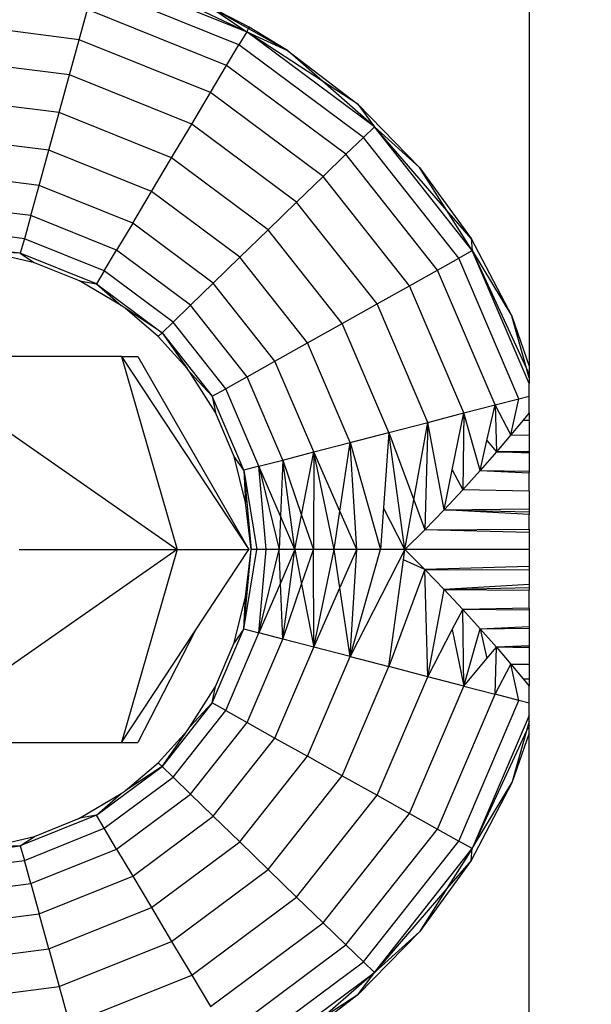
# Model space of a CAD drawing. Units: millimetres. Extents: x 1257 to 10015, y 1761 to 11784.
# Drawn here: x 7155 to 7174, y 5769 to 5801 of the extents above; entities that cross this region are included whole.
import ezdxf

# ---------------------------------------------------------------- set-up
doc = ezdxf.new("R2010")
doc.units = ezdxf.units.MM
doc.layers.add('Strefa bezpieczna', color=8, linetype='Continuous')
doc.dimstyles.get("Standard").update_dxf_attribs({"dimtxt": 180, "dimasz": 200, "dimexe": 0.18, "dimexo": 0.0625, "dimgap": 200, "dimtad": 0, "dimtih": 1, "dimtoh": 1, "dimlfac": 0.001, "dimzin": 0, "dimdsep": 46, "dimtxsty": 'Standard', "dimcen": 0.09, "dimse1": 1, "dimse2": 1, "dimadec": 0, "dimazin": 0, "dimtfac": 1, "dimtdec": 4, "dimtofl": 0, "dimtmove": 0, "dimatfit": 3, "dimfxl": 0, "dimtolj": 1, "dimtzin": 0, "dimarcsym": 0})

# ---------------------------------------------------------------- blocks, each defined once
blk = doc.blocks.new('*D2')
at = {"layer": 'Defpoints', "color": 0}
for p in [(5768.127, 8556.196), (2399.504, 3760.512), (7191.84, 3760.512)]:
    blk.add_point(p, dxfattribs=at)
at = {"layer": 'Strefa bezpieczna', "color": 0, "lineweight": -2}
for p, q in [((2399.504, 8356.196), (2399.504, 6430.243)), ((2399.504, 3960.512), (2399.504, 5850.243))]:
    blk.add_line(p, q, dxfattribs=at)
at = {"layer": 'Strefa bezpieczna', "color": 0}
for points in [[(2366.171, 8356.196), (2432.838, 8356.196), (2399.504, 8556.196)], [(2366.171, 3960.512), (2432.838, 3960.512), (2399.504, 3760.512)]]:
    blk.add_solid(points, dxfattribs=at)
at = {"layer": 'Strefa bezpieczna', "color": 0, "insert": (2399.504, 6140.243), "char_height": 180, "attachment_point": 5}
blk.add_mtext('\\A1;4.80', dxfattribs=at)

msp = doc.modelspace()

# ---------------------------------------------------------------- linework, layer by layer
for p, q in [((7171.754, 6054.017), (7171.754, 5789.369)), ((7157.886, 5802.048), (7162.669, 5800.126)), ((7162.419, 5799.707), (7157.757, 5801.58)), ((7160.027, 5801.379), (7162.669, 5800.126)), ((7157.283, 5799.865), (7157.551, 5800.835)), ((7162.022, 5799.039), (7157.551, 5800.835)), ((7161.479, 5800.925), (7162.669, 5800.126)), ((7162.754, 5800.269), (7161.479, 5800.925)), ((7161.479, 5800.925), (7162.728, 5800.225)), ((7157.283, 5799.865), (7152.754, 5800.443)), ((7162.669, 5800.126), (7162.419, 5799.707)), ((7162.669, 5800.126), (7162.728, 5800.225)), ((7162.669, 5800.126), (7163.979, 5799.525)), ((7166.776, 5797.069), (7162.669, 5800.126)), ((7165.111, 5798.531), (7162.669, 5800.126)), ((7162.728, 5800.225), (7162.754, 5800.269)), ((7162.728, 5800.225), (7163.979, 5799.525)), ((7163.979, 5799.525), (7162.754, 5800.269)), ((7156.971, 5798.735), (7157.283, 5799.865)), ((7161.504, 5798.169), (7157.283, 5799.865)), ((7162.022, 5799.039), (7162.419, 5799.707)), ((7166.423, 5796.727), (7162.419, 5799.707)), ((7163.979, 5799.525), (7166.245, 5797.79)), ((7165.111, 5798.531), (7163.979, 5799.525)), ((7156.971, 5798.735), (7152.754, 5799.274)), ((7161.504, 5798.169), (7162.022, 5799.039)), ((7165.861, 5796.182), (7162.022, 5799.039)), ((7156.636, 5797.523), (7156.971, 5798.735)), ((7160.901, 5797.156), (7156.971, 5798.735)), ((7166.776, 5797.069), (7165.111, 5798.531)), ((7166.245, 5797.79), (7165.111, 5798.531)), ((7160.901, 5797.156), (7161.504, 5798.169)), ((7165.128, 5795.471), (7161.504, 5798.169)), ((7156.636, 5797.523), (7152.754, 5798.018)), ((7156.301, 5796.31), (7156.636, 5797.523)), ((7160.254, 5796.069), (7156.636, 5797.523)), ((7166.245, 5797.79), (7166.776, 5797.069)), ((7166.245, 5797.79), (7168.23, 5795.757)), ((7160.254, 5796.069), (7160.901, 5797.156)), ((7164.276, 5794.644), (7160.901, 5797.156)), ((7166.423, 5796.727), (7166.776, 5797.069)), ((7166.776, 5797.069), (7168.23, 5795.757)), ((7169.927, 5793.086), (7166.776, 5797.069)), ((7169.109, 5794.374), (7166.776, 5797.069)), ((7156.301, 5796.31), (7152.754, 5796.763)), ((7165.861, 5796.182), (7166.423, 5796.727)), ((7169.495, 5792.843), (7166.423, 5796.727)), ((7155.989, 5795.18), (7156.301, 5796.31)), ((7159.607, 5794.982), (7156.301, 5796.31)), ((7159.607, 5794.982), (7160.254, 5796.069)), ((7163.361, 5793.757), (7160.254, 5796.069)), ((7165.128, 5795.471), (7165.861, 5796.182)), ((7168.806, 5792.458), (7165.861, 5796.182)), ((7168.23, 5795.757), (7169.892, 5793.469)), ((7169.109, 5794.374), (7168.23, 5795.757)), ((7155.989, 5795.18), (7152.754, 5795.593)), ((7164.276, 5794.644), (7165.128, 5795.471)), ((7167.91, 5791.956), (7165.128, 5795.471)), ((7155.721, 5794.21), (7155.989, 5795.18)), ((7159.004, 5793.969), (7155.989, 5795.18)), ((7159.004, 5793.969), (7159.607, 5794.982)), ((7162.446, 5792.869), (7159.607, 5794.982)), ((7155.721, 5794.21), (7152.754, 5794.589)), ((7163.361, 5793.757), (7164.276, 5794.644)), ((7166.865, 5791.371), (7164.276, 5794.644)), ((7169.927, 5793.086), (7169.109, 5794.374)), ((7169.892, 5793.469), (7169.109, 5794.374)), ((7155.721, 5794.21), (7155.516, 5793.465)), ((7158.486, 5793.099), (7155.721, 5794.21)), ((7155.516, 5793.465), (7152.754, 5793.818)), ((7159.004, 5793.969), (7158.486, 5793.099)), ((7161.593, 5792.042), (7159.004, 5793.969)), ((7162.446, 5792.869), (7163.361, 5793.757)), ((7165.745, 5790.743), (7163.361, 5793.757)), ((7155.516, 5793.465), (7155.386, 5792.997)), ((7158.089, 5792.432), (7155.516, 5793.465)), ((7169.892, 5793.469), (7169.927, 5793.086)), ((7169.892, 5793.469), (7171.198, 5790.972)), ((7155.386, 5792.997), (7152.754, 5793.334)), ((7158.089, 5792.432), (7158.486, 5793.099)), ((7160.861, 5791.332), (7158.486, 5793.099)), ((7169.495, 5792.843), (7169.927, 5793.086)), ((7169.927, 5793.086), (7171.198, 5790.972)), ((7171.754, 5788.807), (7169.927, 5793.086)), ((7171.668, 5789.298), (7169.927, 5793.086)), ((7155.386, 5792.997), (7154.318, 5793.049)), ((7155.844, 5792.694), (7154.318, 5793.049)), ((7157.839, 5792.012), (7155.386, 5792.997)), ((7155.386, 5792.997), (7155.844, 5792.694)), ((7161.593, 5792.042), (7162.446, 5792.869)), ((7164.624, 5790.116), (7162.446, 5792.869)), ((7168.806, 5792.458), (7169.495, 5792.843)), ((7171.426, 5788.321), (7169.495, 5792.843)), ((7157.294, 5792.111), (7155.844, 5792.694)), ((7158.089, 5792.432), (7157.839, 5792.012)), ((7160.299, 5790.787), (7158.089, 5792.432)), ((7167.91, 5791.956), (7168.806, 5792.458)), ((7170.658, 5788.122), (7168.806, 5792.458)), ((7158.632, 5791.316), (7157.294, 5792.111)), ((7157.294, 5792.111), (7157.839, 5792.012)), ((7157.839, 5792.012), (7158.632, 5791.316)), ((7157.839, 5792.012), (7159.946, 5790.444)), ((7160.861, 5791.332), (7161.593, 5792.042)), ((7163.579, 5789.531), (7161.593, 5792.042)), ((7166.865, 5791.371), (7167.91, 5791.956)), ((7169.658, 5787.862), (7167.91, 5791.956)), ((7158.76, 5791.231), (7158.632, 5791.316)), ((7159.825, 5790.327), (7158.76, 5791.231)), ((7159.946, 5790.444), (7158.76, 5791.231)), ((7160.861, 5791.332), (7160.299, 5790.787)), ((7162.683, 5789.029), (7160.861, 5791.332)), ((7165.745, 5790.743), (7166.865, 5791.371)), ((7168.493, 5787.559), (7166.865, 5791.371)), ((7171.198, 5790.972), (7171.754, 5789.369)), ((7171.668, 5789.298), (7171.198, 5790.972)), ((7159.946, 5790.444), (7160.299, 5790.787)), ((7161.995, 5788.643), (7160.299, 5790.787)), ((7164.624, 5790.116), (7165.745, 5790.743)), ((7167.243, 5787.234), (7165.745, 5790.743)), ((7159.946, 5790.444), (7159.825, 5790.327)), ((7160.757, 5789.294), (7159.825, 5790.327)), ((7159.946, 5790.444), (7161.562, 5788.401)), ((7159.946, 5790.444), (7160.757, 5789.294)), ((7163.579, 5789.531), (7164.624, 5790.116)), ((7165.993, 5786.909), (7164.624, 5790.116)), ((7151.531, 5789.676), (7160.428, 5783.468)), ((7158.643, 5789.676), (7154.926, 5789.676)), ((7158.643, 5789.676), (7159.17, 5789.676)), ((7158.643, 5789.676), (7162.742, 5783.468)), ((7158.643, 5789.676), (7160.428, 5783.468)), ((7159.17, 5789.676), (7162.742, 5783.468)), ((7160.844, 5789.17), (7160.757, 5789.294)), ((7162.683, 5789.029), (7163.579, 5789.531)), ((7164.828, 5786.607), (7163.579, 5789.531)), ((7171.754, 5788.994), (7171.668, 5789.298)), ((7171.754, 5789.112), (7171.668, 5789.298)), ((7171.754, 5789.369), (7171.754, 5789.112)), ((7161.562, 5788.401), (7160.844, 5789.17)), ((7161.664, 5787.872), (7160.844, 5789.17)), ((7162.683, 5789.029), (7161.995, 5788.643)), ((7163.828, 5786.347), (7162.683, 5789.029)), ((7171.754, 5789.112), (7171.754, 5788.994)), ((7171.754, 5788.994), (7171.754, 5788.807)), ((7161.562, 5788.401), (7161.995, 5788.643)), ((7163.06, 5786.147), (7161.995, 5788.643)), ((7171.754, 5788.407), (7171.754, 5788.807)), ((7162.578, 5786.022), (7161.562, 5788.401)), ((7161.562, 5788.401), (7161.664, 5787.872)), ((7170.658, 5788.122), (7171.426, 5788.321)), ((7171.17, 5787.159), (7171.426, 5788.321)), ((7171.426, 5788.321), (7171.754, 5788.407)), ((7171.754, 5787.866), (7171.754, 5788.407)), ((7169.658, 5787.862), (7170.658, 5788.122)), ((7170.399, 5786.976), (7170.658, 5788.122)), ((7170.658, 5788.122), (7170.704, 5786.611)), ((7171.17, 5787.159), (7170.658, 5788.122)), ((7162.265, 5786.466), (7161.664, 5787.872)), ((7168.493, 5787.559), (7169.658, 5787.862)), ((7169.284, 5786.037), (7169.658, 5787.862)), ((7169.658, 5787.862), (7169.619, 5785.39)), ((7170.184, 5786.016), (7169.658, 5787.862)), ((7171.754, 5787.866), (7171.561, 5787.63)), ((7171.754, 5787.866), (7171.754, 5787.628)), ((7167.243, 5787.234), (7168.493, 5787.559)), ((7168.043, 5785.067), (7168.493, 5787.559)), ((7168.493, 5787.559), (7168.398, 5784.106)), ((7169.02, 5784.749), (7168.493, 5787.559)), ((7171.561, 5787.63), (7171.17, 5787.159)), ((7171.561, 5787.63), (7171.754, 5787.628)), ((7171.754, 5787.628), (7171.754, 5787.151)), ((7165.993, 5786.909), (7167.243, 5787.234)), ((7167.243, 5787.234), (7167.068, 5784.808)), ((7167.754, 5783.468), (7167.243, 5787.234)), ((7167.243, 5787.234), (7168.043, 5785.067)), ((7171.17, 5787.159), (7170.704, 5786.611)), ((7171.17, 5787.159), (7171.754, 5787.151)), ((7171.754, 5787.151), (7171.754, 5786.626)), ((7164.828, 5786.607), (7165.993, 5786.909)), ((7165.667, 5784.701), (7165.993, 5786.909)), ((7166.209, 5783.468), (7165.993, 5786.909)), ((7165.993, 5786.909), (7166.972, 5783.468)), ((7170.184, 5786.016), (7170.399, 5786.976)), ((7170.399, 5786.976), (7170.704, 5786.611)), ((7162.578, 5786.022), (7162.265, 5786.466)), ((7162.631, 5784.986), (7162.265, 5786.466)), ((7163.828, 5786.347), (7164.828, 5786.607)), ((7164.434, 5784.579), (7164.828, 5786.607)), ((7164.828, 5786.607), (7164.815, 5783.468)), ((7165.484, 5783.468), (7164.828, 5786.607)), ((7165.667, 5784.701), (7164.828, 5786.607)), ((7170.704, 5786.611), (7170.184, 5786.016)), ((7171.754, 5786.626), (7170.704, 5786.611)), ((7171.754, 5786.564), (7170.704, 5786.611)), ((7170.704, 5786.611), (7171.754, 5786.597)), ((7171.754, 5786.626), (7171.754, 5786.597)), ((7171.754, 5786.597), (7171.754, 5786.564)), ((7171.754, 5786.564), (7171.754, 5785.991)), ((7163.06, 5786.147), (7162.578, 5786.022)), ((7163.06, 5786.147), (7163.828, 5786.347)), ((7163.299, 5783.468), (7163.06, 5786.147)), ((7163.06, 5786.147), (7163.709, 5783.468)), ((7163.753, 5784.544), (7163.06, 5786.147)), ((7163.828, 5786.347), (7163.753, 5784.544)), ((7164.219, 5783.468), (7163.828, 5786.347)), ((7163.828, 5786.347), (7164.434, 5784.579)), ((7162.578, 5786.022), (7162.631, 5784.986)), ((7162.578, 5786.022), (7162.816, 5783.468)), ((7162.578, 5786.022), (7162.999, 5783.468)), ((7169.02, 5784.749), (7169.284, 5786.037)), ((7169.284, 5786.037), (7169.619, 5785.39)), ((7170.184, 5786.016), (7169.619, 5785.39)), ((7170.184, 5786.016), (7171.754, 5785.991)), ((7170.184, 5786.016), (7171.754, 5785.938)), ((7171.754, 5785.991), (7171.754, 5785.938)), ((7171.754, 5785.349), (7171.754, 5785.938)), ((7169.619, 5785.39), (7169.02, 5784.749)), ((7171.754, 5785.349), (7169.619, 5785.39)), ((7171.754, 5785.349), (7171.754, 5784.775)), ((7162.816, 5783.468), (7162.631, 5784.986)), ((7167.754, 5783.468), (7168.043, 5785.067)), ((7168.043, 5785.067), (7168.398, 5784.106)), ((7163.753, 5784.544), (7163.709, 5783.468)), ((7164.219, 5783.468), (7163.753, 5784.544)), ((7164.219, 5783.468), (7164.434, 5784.579)), ((7164.434, 5784.579), (7164.815, 5783.468)), ((7165.484, 5783.468), (7165.667, 5784.701)), ((7166.209, 5783.468), (7165.667, 5784.701)), ((7167.068, 5784.808), (7166.972, 5783.468)), ((7167.754, 5783.468), (7167.068, 5784.808)), ((7169.02, 5784.749), (7168.398, 5784.106)), ((7169.02, 5784.749), (7171.754, 5784.775)), ((7169.02, 5784.749), (7171.754, 5784.686)), ((7171.754, 5784.594), (7169.02, 5784.749)), ((7171.754, 5784.775), (7171.754, 5784.686)), ((7171.754, 5784.686), (7171.754, 5784.594)), ((7171.754, 5784.124), (7171.754, 5784.594)), ((7168.398, 5784.106), (7167.754, 5783.468)), ((7168.398, 5784.106), (7171.754, 5784.124)), ((7171.754, 5784.015), (7168.398, 5784.106)), ((7171.754, 5784.124), (7171.754, 5784.015)), ((7171.754, 5784.015), (7171.754, 5783.468)), ((7160.428, 5783.468), (7151.531, 5777.26)), ((7155.346, 5783.468), (7160.428, 5783.468)), ((7160.428, 5783.468), (7158.643, 5777.26)), ((7160.428, 5783.468), (7162.742, 5783.468)), ((7161.015, 5780.853), (7162.742, 5783.468)), ((7162.578, 5780.915), (7162.816, 5783.468)), ((7162.578, 5780.915), (7162.999, 5783.468)), ((7162.631, 5781.951), (7162.816, 5783.468)), ((7162.999, 5783.468), (7162.816, 5783.468)), ((7163.299, 5783.468), (7162.999, 5783.468)), ((7163.06, 5780.79), (7163.709, 5783.468)), ((7163.06, 5780.79), (7163.299, 5783.468)), ((7163.709, 5783.468), (7163.299, 5783.468)), ((7164.219, 5783.468), (7163.709, 5783.468)), ((7163.753, 5782.393), (7163.709, 5783.468)), ((7164.219, 5783.468), (7163.753, 5782.393)), ((7163.828, 5780.59), (7164.219, 5783.468)), ((7164.815, 5783.468), (7164.219, 5783.468)), ((7164.219, 5783.468), (7164.434, 5782.358)), ((7164.434, 5782.358), (7164.815, 5783.468)), ((7164.828, 5780.33), (7164.815, 5783.468)), ((7165.484, 5783.468), (7164.815, 5783.468)), ((7164.828, 5780.33), (7165.484, 5783.468)), ((7166.209, 5783.468), (7165.484, 5783.468)), ((7165.667, 5782.235), (7165.484, 5783.468)), ((7165.667, 5782.235), (7166.209, 5783.468)), ((7165.993, 5780.027), (7166.209, 5783.468)), ((7165.993, 5780.027), (7166.972, 5783.468)), ((7167.754, 5783.468), (7165.993, 5780.027)), ((7166.972, 5783.468), (7166.209, 5783.468)), ((7167.754, 5783.468), (7166.972, 5783.468)), ((7167.709, 5783.138), (7167.754, 5783.468)), ((7167.754, 5783.468), (7168.398, 5782.831)), ((7171.754, 5783.468), (7167.754, 5783.468)), ((7171.754, 5783.468), (7171.754, 5782.922)), ((7167.243, 5779.703), (7167.709, 5783.138)), ((7168.398, 5782.831), (7167.709, 5783.138)), ((7168.398, 5782.831), (7167.243, 5779.703)), ((7171.754, 5782.922), (7168.398, 5782.831)), ((7168.493, 5779.378), (7168.398, 5782.831)), ((7169.02, 5782.188), (7168.398, 5782.831)), ((7168.398, 5782.831), (7171.754, 5782.813)), ((7171.754, 5782.922), (7171.754, 5782.813)), ((7171.754, 5782.813), (7171.754, 5782.343)), ((7163.753, 5782.393), (7163.06, 5780.79)), ((7163.828, 5780.59), (7163.753, 5782.393)), ((7163.828, 5780.59), (7164.434, 5782.358)), ((7164.434, 5782.358), (7164.828, 5780.33)), ((7171.754, 5782.343), (7169.02, 5782.188)), ((7171.754, 5782.343), (7171.754, 5782.251)), ((7164.828, 5780.33), (7165.667, 5782.235)), ((7165.993, 5780.027), (7165.667, 5782.235)), ((7168.493, 5779.378), (7169.02, 5782.188)), ((7169.02, 5782.188), (7171.754, 5782.251)), ((7169.62, 5781.546), (7169.02, 5782.188)), ((7169.02, 5782.188), (7171.754, 5782.162)), ((7171.754, 5782.251), (7171.754, 5782.162)), ((7171.754, 5781.587), (7171.754, 5782.162)), ((7162.265, 5780.471), (7162.631, 5781.951)), ((7162.578, 5780.915), (7162.631, 5781.951)), ((7169.284, 5780.9), (7169.62, 5781.546)), ((7171.754, 5781.587), (7169.62, 5781.546)), ((7169.62, 5781.546), (7170.182, 5780.923)), ((7169.658, 5779.075), (7169.62, 5781.546)), ((7171.754, 5781.519), (7169.62, 5781.546)), ((7171.754, 5781.587), (7171.754, 5781.519)), ((7171.754, 5781.519), (7171.754, 5780.999)), ((7158.643, 5777.26), (7161.015, 5780.853)), ((7161.015, 5780.853), (7159.17, 5777.26)), ((7161.562, 5778.536), (7162.578, 5780.915)), ((7161.995, 5778.293), (7163.06, 5780.79)), ((7162.578, 5780.915), (7162.265, 5780.471)), ((7162.578, 5780.915), (7163.06, 5780.79)), ((7163.828, 5780.59), (7163.06, 5780.79)), ((7168.493, 5779.378), (7169.284, 5780.9)), ((7169.284, 5780.9), (7169.658, 5779.075)), ((7169.658, 5779.075), (7170.182, 5780.923)), ((7170.182, 5780.923), (7171.754, 5780.999)), ((7170.182, 5780.923), (7171.754, 5780.946)), ((7170.182, 5780.923), (7170.399, 5779.961)), ((7170.182, 5780.923), (7170.704, 5780.325)), ((7171.754, 5780.999), (7171.754, 5780.946)), ((7171.754, 5780.946), (7171.754, 5780.372)), ((7161.664, 5779.065), (7162.265, 5780.471)), ((7162.683, 5777.908), (7163.828, 5780.59)), ((7164.828, 5780.33), (7163.828, 5780.59)), ((7163.579, 5777.406), (7164.828, 5780.33)), ((7165.993, 5780.027), (7164.828, 5780.33)), ((7170.399, 5779.961), (7170.704, 5780.325)), ((7170.658, 5778.815), (7170.704, 5780.325)), ((7171.754, 5780.372), (7170.704, 5780.325)), ((7170.704, 5780.325), (7171.754, 5780.34)), ((7170.704, 5780.325), (7171.168, 5779.781)), ((7171.754, 5780.311), (7170.704, 5780.325)), ((7171.754, 5780.372), (7171.754, 5780.311)), ((7171.754, 5780.311), (7171.754, 5779.786)), ((7164.624, 5776.821), (7165.993, 5780.027)), ((7165.993, 5780.027), (7167.243, 5779.703)), ((7169.658, 5779.075), (7170.399, 5779.961)), ((7170.658, 5778.815), (7171.168, 5779.781)), ((7171.168, 5779.781), (7171.754, 5779.786)), ((7171.168, 5779.781), (7171.561, 5779.308)), ((7171.426, 5778.615), (7171.168, 5779.781)), ((7171.754, 5779.786), (7171.754, 5779.309)), ((7165.745, 5776.193), (7167.243, 5779.703)), ((7168.493, 5779.378), (7167.243, 5779.703)), ((7166.865, 5775.566), (7168.493, 5779.378)), ((7169.658, 5779.075), (7168.493, 5779.378)), ((7171.561, 5779.308), (7171.754, 5779.309)), ((7171.561, 5779.308), (7171.754, 5779.07)), ((7171.754, 5779.309), (7171.754, 5779.07)), ((7160.844, 5777.767), (7161.664, 5779.065)), ((7161.562, 5778.536), (7161.664, 5779.065)), ((7167.91, 5774.981), (7169.658, 5779.075)), ((7168.806, 5774.479), (7170.658, 5778.815)), ((7169.658, 5779.075), (7170.658, 5778.815)), ((7171.426, 5778.615), (7170.658, 5778.815)), ((7171.754, 5778.53), (7171.754, 5779.07)), ((7161.562, 5778.536), (7159.946, 5776.493)), ((7161.562, 5778.536), (7160.844, 5777.767)), ((7161.995, 5778.293), (7161.562, 5778.536)), ((7169.495, 5774.093), (7171.426, 5778.615)), ((7171.754, 5778.53), (7171.426, 5778.615)), ((7171.754, 5778.129), (7171.754, 5778.53)), ((7160.299, 5776.15), (7161.995, 5778.293)), ((7161.995, 5778.293), (7162.683, 5777.908)), ((7160.861, 5775.605), (7162.683, 5777.908)), ((7162.683, 5777.908), (7163.579, 5777.406)), ((7171.754, 5778.129), (7169.927, 5773.851)), ((7171.754, 5777.943), (7171.668, 5777.638)), ((7171.754, 5777.943), (7171.754, 5778.129)), ((7171.754, 5777.825), (7171.754, 5777.943)), ((7159.825, 5776.609), (7160.757, 5777.643)), ((7159.946, 5776.493), (7160.757, 5777.643)), ((7160.757, 5777.643), (7160.844, 5777.767)), ((7171.668, 5777.638), (7169.927, 5773.851)), ((7171.668, 5777.638), (7171.198, 5775.965)), ((7171.754, 5777.567), (7171.198, 5775.965)), ((7171.754, 5777.825), (7171.668, 5777.638)), ((7171.754, 5777.567), (7171.754, 5777.825)), ((7171.754, 5698.593), (7171.754, 5777.567)), ((7154.926, 5777.26), (7158.643, 5777.26)), ((7158.643, 5777.26), (7159.17, 5777.26)), ((7161.593, 5774.895), (7163.579, 5777.406)), ((7163.579, 5777.406), (7164.624, 5776.821)), ((7158.76, 5775.706), (7159.825, 5776.609)), ((7159.946, 5776.493), (7159.825, 5776.609)), ((7162.446, 5774.068), (7164.624, 5776.821)), ((7165.745, 5776.193), (7164.624, 5776.821)), ((7157.839, 5774.925), (7159.946, 5776.493)), ((7159.946, 5776.493), (7158.76, 5775.706)), ((7159.946, 5776.493), (7160.299, 5776.15)), ((7158.089, 5774.505), (7160.299, 5776.15)), ((7160.299, 5776.15), (7160.861, 5775.605)), ((7163.361, 5773.18), (7165.745, 5776.193)), ((7165.745, 5776.193), (7166.865, 5775.566)), ((7171.198, 5775.965), (7169.892, 5773.468)), ((7169.927, 5773.851), (7171.198, 5775.965)), ((7158.632, 5775.621), (7158.76, 5775.706)), ((7157.294, 5774.826), (7158.632, 5775.621)), ((7157.839, 5774.925), (7158.632, 5775.621)), ((7158.486, 5773.838), (7160.861, 5775.605)), ((7161.593, 5774.895), (7160.861, 5775.605)), ((7164.276, 5772.292), (7166.865, 5775.566)), ((7166.865, 5775.566), (7167.91, 5774.981)), ((7157.839, 5774.925), (7155.386, 5773.939)), ((7155.844, 5774.243), (7157.294, 5774.826)), ((7157.839, 5774.925), (7157.294, 5774.826)), ((7158.089, 5774.505), (7157.839, 5774.925)), ((7159.004, 5772.968), (7161.593, 5774.895)), ((7161.593, 5774.895), (7162.446, 5774.068)), ((7165.128, 5771.465), (7167.91, 5774.981)), ((7167.91, 5774.981), (7168.806, 5774.479)), ((7155.516, 5773.471), (7158.089, 5774.505)), ((7158.486, 5773.838), (7158.089, 5774.505)), ((7165.861, 5770.755), (7168.806, 5774.479)), ((7168.806, 5774.479), (7169.495, 5774.093)), ((7154.318, 5773.888), (7155.844, 5774.243)), ((7155.386, 5773.939), (7155.844, 5774.243)), ((7159.607, 5771.955), (7162.446, 5774.068)), ((7162.446, 5774.068), (7163.361, 5773.18)), ((7166.423, 5770.21), (7169.495, 5774.093)), ((7169.927, 5773.851), (7169.495, 5774.093)), ((7152.754, 5773.603), (7155.386, 5773.939)), ((7155.386, 5773.939), (7154.318, 5773.888)), ((7155.386, 5773.939), (7155.516, 5773.471)), ((7155.721, 5772.727), (7158.486, 5773.838)), ((7158.486, 5773.838), (7159.004, 5772.968)), ((7166.776, 5769.867), (7169.927, 5773.851)), ((7169.927, 5773.851), (7169.109, 5772.563)), ((7169.892, 5773.468), (7169.927, 5773.851)), ((7152.754, 5773.119), (7155.516, 5773.471)), ((7155.721, 5772.727), (7155.516, 5773.471)), ((7169.892, 5773.468), (7168.23, 5771.179)), ((7169.892, 5773.468), (7169.109, 5772.563)), ((7160.254, 5770.868), (7163.361, 5773.18)), ((7163.361, 5773.18), (7164.276, 5772.292)), ((7155.989, 5771.756), (7159.004, 5772.968)), ((7159.004, 5772.968), (7159.607, 5771.955)), ((7152.754, 5772.348), (7155.721, 5772.727)), ((7155.721, 5772.727), (7155.989, 5771.756)), ((7169.109, 5772.563), (7166.776, 5769.867)), ((7169.109, 5772.563), (7168.23, 5771.179)), ((7160.901, 5769.781), (7164.276, 5772.292)), ((7164.276, 5772.292), (7165.128, 5771.465)), ((7156.301, 5770.627), (7159.607, 5771.955)), ((7159.607, 5771.955), (7160.254, 5770.868)), ((7152.754, 5771.343), (7155.989, 5771.756)), ((7156.301, 5770.627), (7155.989, 5771.756)), ((7161.504, 5768.768), (7165.128, 5771.465)), ((7165.128, 5771.465), (7165.861, 5770.755)), ((7168.23, 5771.179), (7166.245, 5769.146)), ((7166.776, 5769.867), (7168.23, 5771.179)), ((7152.754, 5770.174), (7156.301, 5770.627)), ((7156.301, 5770.627), (7156.636, 5769.414)), ((7156.636, 5769.414), (7160.254, 5770.868)), ((7160.254, 5770.868), (7160.901, 5769.781)), ((7162.022, 5767.898), (7165.861, 5770.755)), ((7165.861, 5770.755), (7166.423, 5770.21)), ((7162.419, 5767.23), (7166.423, 5770.21)), ((7166.423, 5770.21), (7166.776, 5769.867)), ((7156.971, 5768.202), (7160.901, 5769.781)), ((7160.901, 5769.781), (7161.504, 5768.768)), ((7162.669, 5766.811), (7166.776, 5769.867)), ((7166.776, 5769.867), (7165.111, 5768.406)), ((7166.245, 5769.146), (7166.776, 5769.867)), ((7152.754, 5768.918), (7156.636, 5769.414)), ((7156.636, 5769.414), (7156.971, 5768.202)), ((7166.245, 5769.146), (7163.979, 5767.412)), ((7166.245, 5769.146), (7165.111, 5768.406))]:
    msp.add_line(p, q)

# ---------------------------------------------------------------- dimensions: what is measured, and where the dimension line sits
at = {"layer": 'Strefa bezpieczna'}
dim = msp.add_linear_dim(base=(2399.504, 3760.512), p1=(5768.127, 8556.196), p2=(7191.84, 3760.512), angle=90, dimstyle='Standard', dxfattribs=at)
dim.commit()
dim.dimension.update_dxf_attribs({"geometry": '*D2', "text_midpoint": (2399.504, 6140.243), "dimtype": 160})

doc.saveas('drawing.dxf')
